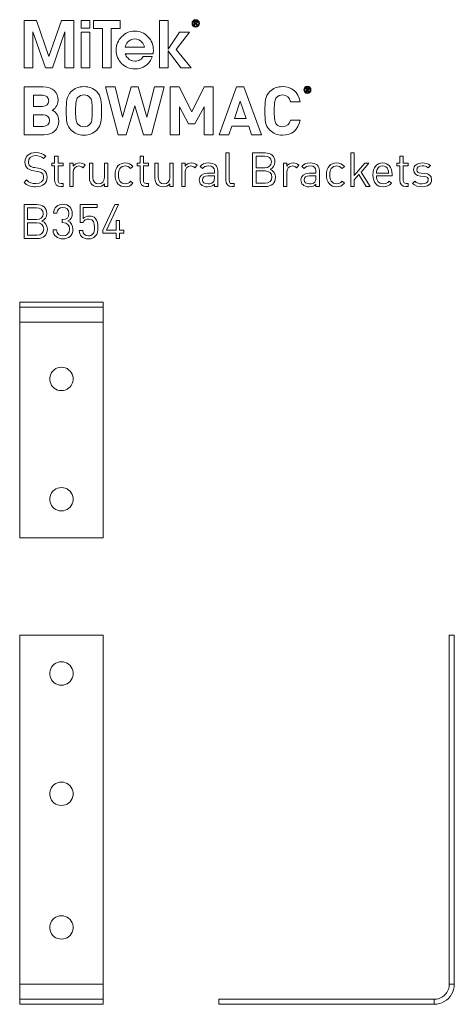
# Model space of a CAD drawing. Units: millimetres. Extents: x 19 to 735, y 201 to 822.
# Drawn here: x 19 to 279, y 232 to 822 of the extents above; entities that cross this region are included whole.
import ezdxf

# ---------------------------------------------------------------- set-up
doc = ezdxf.new("R2010")
doc.units = ezdxf.units.MM
doc.header["$MEASUREMENT"] = 0
doc.layers.add('Layer 1', color=7, linetype='Continuous')

# ---------------------------------------------------------------- blocks, each defined once
blk = doc.blocks.new('block 2')
at = {"layer": 'Layer 1', "color": 40, "lineweight": 13}
for points in [[(36.38, 799.74), (28.84, 821.29), (21.5, 821.29), (21.5, 792.89), (26.75, 792.89), (26.75, 814.35), (34.26, 792.89), (38.46, 792.89), (45.95, 814.42), (45.95, 792.89), (51.21, 792.89), (51.21, 821.29), (43.87, 821.29), (36.38, 799.74)], [(55.7, 816.6), (60.82, 816.6), (60.82, 821.29), (55.7, 821.29), (55.7, 816.6)], [(78.94, 821.29), (63.05, 821.29), (63.05, 816.41), (68.37, 816.41), (68.37, 792.89), (73.62, 792.89), (73.62, 816.41), (78.94, 816.41), (78.94, 821.29)], [(120.56, 814.16), (114.61, 814.16), (107.76, 804.01), (107.76, 804.01), (107.76, 821.29), (102.63, 821.29), (102.63, 792.89), (107.76, 792.89), (107.76, 802.99), (115.35, 792.89), (121.49, 792.89), (112.62, 803.88), (120.56, 814.16)], [(55.7, 792.89), (60.82, 792.89), (60.82, 814.16), (55.7, 814.16), (55.7, 792.89)]]:
    blk.add_lwpolyline(points, dxfattribs=at)
for points, knots in [([(124.26, 821.7), (123.06, 821.7), (122.05, 820.75), (122.05, 819.49), (122.05, 818.22), (123.06, 817.27), (124.26, 817.27), (125.47, 817.27), (126.48, 818.22), (126.48, 819.49), (126.48, 820.75), (125.47, 821.7), (124.26, 821.7)], [0, 0, 0, 0, 1, 1, 1, 2, 2, 2, 3, 3, 3, 4, 4, 4, 4]), ([(124.26, 817.59), (123.25, 817.59), (122.44, 818.41), (122.44, 819.49), (122.44, 820.56), (123.25, 821.38), (124.26, 821.38), (125.28, 821.38), (126.09, 820.56), (126.09, 819.49), (126.09, 818.41), (125.28, 817.59), (124.26, 817.59)], [0, 0, 0, 0, 1, 1, 1, 2, 2, 2, 3, 3, 3, 4, 4, 4, 4]), ([(124.62, 819.34), (125, 819.38), (125.3, 819.57), (125.3, 820.05), (125.3, 820.54), (125.01, 820.78), (124.4, 820.78), (124.4, 820.78), (123.42, 820.78), (123.42, 820.78), (123.42, 820.78), (123.42, 818.19), (123.42, 818.19), (123.42, 818.19), (123.81, 818.19), (123.81, 818.19), (123.81, 818.19), (123.81, 819.31), (123.81, 819.31), (123.81, 819.31), (124.24, 819.31), (124.24, 819.31), (124.24, 819.31), (124.94, 818.19), (124.94, 818.19), (124.94, 818.19), (125.36, 818.19), (125.36, 818.19), (125.36, 818.19), (124.62, 819.34), (124.62, 819.34)], [0, 0, 0, 0, 1, 1, 1, 2, 2, 2, 3, 3, 3, 4, 4, 4, 5, 5, 5, 6, 6, 6, 7, 7, 7, 8, 8, 8, 9, 9, 9, 10, 10, 10, 10]), ([(124.22, 819.63), (124.22, 819.63), (123.81, 819.63), (123.81, 819.63), (123.81, 819.63), (123.81, 820.46), (123.81, 820.46), (123.81, 820.46), (124.33, 820.46), (124.33, 820.46), (124.6, 820.46), (124.91, 820.42), (124.91, 820.07), (124.91, 819.65), (124.57, 819.63), (124.22, 819.63)], [0, 0, 0, 0, 1, 1, 1, 2, 2, 2, 3, 3, 3, 4, 4, 4, 5, 5, 5, 5]), ([(98.92, 803.51), (98.92, 806.65), (97.84, 809.32), (95.67, 811.53), (93.5, 813.74), (90.87, 814.85), (87.78, 814.85), (84.7, 814.85), (82.08, 813.74), (79.91, 811.53), (77.74, 809.32), (76.66, 806.65), (76.66, 803.51), (76.66, 800.37), (77.74, 797.7), (79.91, 795.5), (82.08, 793.3), (84.7, 792.21), (87.78, 792.21), (90.26, 792.21), (92.46, 792.88), (94.36, 794.23), (96.25, 795.57), (97.55, 797.38), (98.24, 799.65), (98.24, 799.65), (92.86, 799.65), (92.86, 799.65), (92.43, 798.81), (91.77, 798.15), (90.87, 797.65), (89.98, 797.15), (88.99, 796.9), (87.91, 796.9), (86.17, 796.9), (84.71, 797.53), (83.55, 798.79), (82.87, 799.53), (82.39, 800.36), (82.1, 801.28), (82.1, 801.28), (98.74, 801.28), (98.74, 801.28), (98.86, 802.01), (98.92, 802.76), (98.92, 803.51)], [0, 0, 0, 0, 1, 1, 1, 2, 2, 2, 3, 3, 3, 4, 4, 4, 5, 5, 5, 6, 6, 6, 7, 7, 7, 8, 8, 8, 9, 9, 9, 10, 10, 10, 11, 11, 11, 12, 12, 12, 13, 13, 13, 14, 14, 14, 15, 15, 15, 15]), ([(81.95, 805.34), (82.24, 806.44), (82.75, 807.41), (83.49, 808.25), (84.65, 809.52), (86.08, 810.16), (87.79, 810.16), (89.49, 810.16), (90.93, 809.52), (92.08, 808.25), (92.85, 807.42), (93.36, 806.45), (93.61, 805.34), (93.61, 805.34), (81.95, 805.34), (81.95, 805.34)], [0, 0, 0, 0, 1, 1, 1, 2, 2, 2, 3, 3, 3, 4, 4, 4, 5, 5, 5, 5])]:
    blk.add_open_spline(points, degree=3, knots=knots, dxfattribs=at)
blk = doc.blocks.new('block 3')
at = {"layer": 'Layer 1', "color": 40, "lineweight": 13}
for points in [[(97.7, 752.84), (93.01, 752.84), (87.75, 770.14), (82.53, 752.84), (77.88, 752.84), (70.21, 781.42), (76.03, 781.42), (80.45, 763.44), (85.7, 781.42), (89.84, 781.42), (95.09, 763.44), (99.51, 781.42), (105.33, 781.42), (97.7, 752.84)], [(134.81, 752.84), (129.23, 752.84), (129.23, 769.46), (123.77, 759.3), (120, 759.3), (114.5, 769.46), (114.5, 752.84), (108.92, 752.84), (108.92, 781.42), (114.42, 781.42), (121.88, 766.61), (129.31, 781.42), (134.81, 781.42), (134.81, 752.84)], [(163.56, 752.84), (157.7, 752.84), (156.02, 757.9), (145.9, 757.9), (144.18, 752.84), (138.32, 752.84), (148.75, 781.42), (153.13, 781.42), (163.56, 752.84)], [(147.43, 762.59), (154.45, 762.59), (150.96, 772.95), (147.43, 762.59)]]:
    blk.add_lwpolyline(points, dxfattribs=at)
for points, knots in [([(32.94, 781.42), (38.56, 781.42), (41.81, 778.25), (41.81, 773.39), (41.81, 770.22), (39.72, 768.21), (38.28, 767.49), (40.04, 766.69), (42.25, 764.88), (42.25, 761.07), (42.25, 755.73), (38.56, 752.84), (33.46, 752.84), (33.46, 752.84), (21.5, 752.84), (21.5, 752.84), (21.5, 752.84), (21.5, 781.42), (21.5, 781.42), (21.5, 781.42), (32.94, 781.42), (32.94, 781.42)], [0, 0, 0, 0, 1, 1, 1, 2, 2, 2, 3, 3, 3, 4, 4, 4, 5, 5, 5, 6, 6, 6, 7, 7, 7, 7]), ([(64.98, 778.65), (67.83, 775.84), (67.87, 772.59), (67.87, 767.13), (67.87, 761.67), (67.83, 758.42), (64.98, 755.61), (63.01, 753.69), (60.6, 752.6), (57.31, 752.6), (54.02, 752.6), (51.61, 753.69), (49.65, 755.61), (46.8, 758.46), (46.76, 761.67), (46.76, 767.13), (46.76, 772.59), (46.8, 775.8), (49.65, 778.65), (51.61, 780.58), (54.02, 781.66), (57.31, 781.66), (60.6, 781.66), (63.01, 780.58), (64.98, 778.65)], [0, 0, 0, 0, 1, 1, 1, 2, 2, 2, 3, 3, 3, 4, 4, 4, 5, 5, 5, 6, 6, 6, 7, 7, 7, 8, 8, 8, 8]), ([(186.73, 772.63), (186.73, 772.63), (181.07, 772.63), (181.07, 772.63), (180.51, 774.96), (179.03, 776.68), (176.26, 776.68), (174.73, 776.68), (173.49, 776.12), (172.69, 775.2), (171.64, 773.99), (171.28, 772.59), (171.28, 767.13), (171.28, 761.67), (171.64, 760.27), (172.69, 759.06), (173.49, 758.14), (174.73, 757.58), (176.26, 757.58), (179.03, 757.58), (180.51, 759.3), (181.07, 761.63), (181.07, 761.63), (186.73, 761.63), (186.73, 761.63), (185.73, 755.65), (181.6, 752.6), (176.26, 752.6), (172.97, 752.6), (170.56, 753.69), (168.59, 755.61), (165.74, 758.46), (165.7, 761.67), (165.7, 767.13), (165.7, 772.59), (165.74, 775.8), (168.59, 778.65), (170.56, 780.58), (172.97, 781.66), (176.26, 781.66), (181.6, 781.66), (185.73, 778.61), (186.73, 772.63)], [0, 0, 0, 0, 1, 1, 1, 2, 2, 2, 3, 3, 3, 4, 4, 4, 5, 5, 5, 6, 6, 6, 7, 7, 7, 8, 8, 8, 9, 9, 9, 10, 10, 10, 11, 11, 11, 12, 12, 12, 13, 13, 13, 14, 14, 14, 14]), ([(188.94, 779.73), (188.94, 780.96), (189.92, 781.96), (191.11, 781.96), (192.31, 781.96), (193.28, 780.96), (193.28, 779.73), (193.28, 778.49), (192.31, 777.49), (191.11, 777.49), (189.92, 777.49), (188.94, 778.49), (188.94, 779.73)], [0, 0, 0, 0, 1, 1, 1, 2, 2, 2, 3, 3, 3, 4, 4, 4, 4]), ([(192.77, 779.73), (192.77, 780.72), (192.05, 781.46), (191.11, 781.46), (190.18, 781.46), (189.46, 780.72), (189.46, 779.73), (189.46, 778.73), (190.18, 777.99), (191.11, 777.99), (192.05, 777.99), (192.77, 778.73), (192.77, 779.73)], [0, 0, 0, 0, 1, 1, 1, 2, 2, 2, 3, 3, 3, 4, 4, 4, 4]), ([(190.32, 780.92), (190.32, 780.92), (191.26, 780.92), (191.26, 780.92), (191.73, 780.92), (192.03, 780.57), (192.03, 780.17), (192.03, 779.84), (191.83, 779.63), (191.61, 779.54), (191.61, 779.54), (192.09, 778.54), (192.09, 778.54), (192.09, 778.54), (191.5, 778.54), (191.5, 778.54), (191.5, 778.54), (191.08, 779.46), (191.08, 779.46), (191.08, 779.46), (190.84, 779.46), (190.84, 779.46), (190.84, 779.46), (190.84, 778.54), (190.84, 778.54), (190.84, 778.54), (190.32, 778.54), (190.32, 778.54), (190.32, 778.54), (190.32, 780.92), (190.32, 780.92)], [0, 0, 0, 0, 1, 1, 1, 2, 2, 2, 3, 3, 3, 4, 4, 4, 5, 5, 5, 6, 6, 6, 7, 7, 7, 8, 8, 8, 9, 9, 9, 10, 10, 10, 10]), ([(191.2, 779.86), (191.39, 779.86), (191.52, 780), (191.52, 780.17), (191.52, 780.34), (191.39, 780.48), (191.2, 780.48), (191.2, 780.48), (190.84, 780.48), (190.84, 780.48), (190.84, 780.48), (190.84, 779.86), (190.84, 779.86), (190.84, 779.86), (191.2, 779.86), (191.2, 779.86)], [0, 0, 0, 0, 1, 1, 1, 2, 2, 2, 3, 3, 3, 4, 4, 4, 5, 5, 5, 5]), ([(27.08, 776.44), (27.08, 776.44), (27.08, 769.82), (27.08, 769.82), (27.08, 769.82), (32.58, 769.82), (32.58, 769.82), (34.94, 769.82), (36.23, 771.14), (36.23, 773.15), (36.23, 775.12), (34.94, 776.44), (32.58, 776.44), (32.58, 776.44), (27.08, 776.44), (27.08, 776.44)], [0, 0, 0, 0, 1, 1, 1, 2, 2, 2, 3, 3, 3, 4, 4, 4, 5, 5, 5, 5]), ([(53.74, 775.16), (52.66, 773.95), (52.34, 772.59), (52.34, 767.13), (52.34, 761.67), (52.66, 760.35), (53.74, 759.14), (54.54, 758.22), (55.79, 757.58), (57.31, 757.58), (58.84, 757.58), (60.08, 758.22), (60.88, 759.14), (61.97, 760.35), (62.29, 761.67), (62.29, 767.13), (62.29, 772.59), (61.97, 773.95), (60.88, 775.16), (60.08, 776.08), (58.84, 776.68), (57.31, 776.68), (55.79, 776.68), (54.54, 776.08), (53.74, 775.16)], [0, 0, 0, 0, 1, 1, 1, 2, 2, 2, 3, 3, 3, 4, 4, 4, 5, 5, 5, 6, 6, 6, 7, 7, 7, 8, 8, 8, 8]), ([(27.08, 764.84), (27.08, 764.84), (27.08, 757.82), (27.08, 757.82), (27.08, 757.82), (32.94, 757.82), (32.94, 757.82), (35.43, 757.82), (36.67, 759.35), (36.67, 761.35), (36.67, 763.32), (35.43, 764.84), (32.94, 764.84), (32.94, 764.84), (27.08, 764.84), (27.08, 764.84)], [0, 0, 0, 0, 1, 1, 1, 2, 2, 2, 3, 3, 3, 4, 4, 4, 5, 5, 5, 5])]:
    blk.add_open_spline(points, degree=3, knots=knots, dxfattribs=at)
blk = doc.blocks.new('block 4')
at = {"layer": 'Layer 1', "color": 40, "lineweight": 13}
blk.add_lwpolyline([(219.18, 728.55), (225.45, 735.78), (227.99, 735.78), (223.27, 730.47), (228.81, 721.87), (226.3, 721.87), (221.89, 729), (219.18, 725.89), (219.18, 721.87), (217.14, 721.87), (217.14, 742), (219.18, 742), (219.18, 728.55)], dxfattribs=at)
for points, knots in [([(34.45, 739.97), (34.45, 739.97), (33.06, 738.58), (33.06, 738.58), (31.85, 739.74), (30.46, 740.34), (28.37, 740.34), (25.66, 740.34), (24.1, 738.84), (24.1, 736.58), (24.1, 735.59), (24.38, 734.77), (25.01, 734.23), (25.63, 733.69), (26.59, 733.35), (27.63, 733.18), (27.63, 733.18), (29.98, 732.82), (29.98, 732.82), (31.85, 732.53), (32.72, 732.19), (33.63, 731.37), (34.7, 730.44), (35.32, 729.08), (35.32, 727.41), (35.32, 723.88), (32.58, 721.7), (28.37, 721.7), (25.37, 721.7), (23.36, 722.47), (21.5, 724.36), (21.5, 724.36), (22.94, 725.8), (22.94, 725.8), (24.61, 724.14), (26.16, 723.63), (28.43, 723.63), (31.39, 723.63), (33.2, 724.98), (33.2, 727.36), (33.2, 728.43), (32.89, 729.28), (32.21, 729.88), (31.59, 730.44), (31.03, 730.64), (29.59, 730.86), (29.59, 730.86), (27.24, 731.2), (27.24, 731.2), (25.66, 731.46), (24.47, 731.94), (23.56, 732.73), (22.55, 733.64), (22.01, 734.88), (22.01, 736.52), (22.01, 739.94), (24.47, 742.17), (28.45, 742.17), (31.03, 742.17), (32.72, 741.49), (34.45, 739.97)], [0, 0, 0, 0, 1, 1, 1, 2, 2, 2, 3, 3, 3, 4, 4, 4, 5, 5, 5, 6, 6, 6, 7, 7, 7, 8, 8, 8, 9, 9, 9, 10, 10, 10, 11, 11, 11, 12, 12, 12, 13, 13, 13, 14, 14, 14, 15, 15, 15, 16, 16, 16, 17, 17, 17, 18, 18, 18, 19, 19, 19, 20, 20, 20, 20]), ([(41.84, 735.78), (41.84, 735.78), (44.81, 735.78), (44.81, 735.78), (44.81, 735.78), (44.81, 734.23), (44.81, 734.23), (44.81, 734.23), (41.84, 734.23), (41.84, 734.23), (41.84, 734.23), (41.84, 725.66), (41.84, 725.66), (41.84, 724.36), (42.43, 723.63), (43.73, 723.63), (43.73, 723.63), (44.81, 723.63), (44.81, 723.63), (44.81, 723.63), (44.81, 721.87), (44.81, 721.87), (44.81, 721.87), (43.36, 721.87), (43.36, 721.87), (40.99, 721.87), (39.8, 723.54), (39.8, 725.61), (39.8, 725.61), (39.8, 734.23), (39.8, 734.23), (39.8, 734.23), (38.05, 734.23), (38.05, 734.23), (38.05, 734.23), (38.05, 735.78), (38.05, 735.78), (38.05, 735.78), (39.8, 735.78), (39.8, 735.78), (39.8, 735.78), (39.8, 740.05), (39.8, 740.05), (39.8, 740.05), (41.84, 740.05), (41.84, 740.05), (41.84, 740.05), (41.84, 735.78), (41.84, 735.78)], [0, 0, 0, 0, 1, 1, 1, 2, 2, 2, 3, 3, 3, 4, 4, 4, 5, 5, 5, 6, 6, 6, 7, 7, 7, 8, 8, 8, 9, 9, 9, 10, 10, 10, 11, 11, 11, 12, 12, 12, 13, 13, 13, 14, 14, 14, 15, 15, 15, 16, 16, 16, 16]), ([(92.95, 735.78), (92.95, 735.78), (95.92, 735.78), (95.92, 735.78), (95.92, 735.78), (95.92, 734.23), (95.92, 734.23), (95.92, 734.23), (92.95, 734.23), (92.95, 734.23), (92.95, 734.23), (92.95, 725.66), (92.95, 725.66), (92.95, 724.36), (93.55, 723.63), (94.85, 723.63), (94.85, 723.63), (95.92, 723.63), (95.92, 723.63), (95.92, 723.63), (95.92, 721.87), (95.92, 721.87), (95.92, 721.87), (94.48, 721.87), (94.48, 721.87), (92.11, 721.87), (90.92, 723.54), (90.92, 725.61), (90.92, 725.61), (90.92, 734.23), (90.92, 734.23), (90.92, 734.23), (89.16, 734.23), (89.16, 734.23), (89.16, 734.23), (89.16, 735.78), (89.16, 735.78), (89.16, 735.78), (90.92, 735.78), (90.92, 735.78), (90.92, 735.78), (90.92, 740.05), (90.92, 740.05), (90.92, 740.05), (92.95, 740.05), (92.95, 740.05), (92.95, 740.05), (92.95, 735.78), (92.95, 735.78)], [0, 0, 0, 0, 1, 1, 1, 2, 2, 2, 3, 3, 3, 4, 4, 4, 5, 5, 5, 6, 6, 6, 7, 7, 7, 8, 8, 8, 9, 9, 9, 10, 10, 10, 11, 11, 11, 12, 12, 12, 13, 13, 13, 14, 14, 14, 15, 15, 15, 16, 16, 16, 16]), ([(144.38, 725.66), (144.38, 724.3), (144.83, 723.63), (146.25, 723.63), (146.25, 723.63), (147.35, 723.63), (147.35, 723.63), (147.35, 723.63), (147.35, 721.87), (147.35, 721.87), (147.35, 721.87), (145.88, 721.87), (145.88, 721.87), (143.45, 721.87), (142.35, 723.46), (142.35, 725.58), (142.35, 725.58), (142.35, 742), (142.35, 742), (142.35, 742), (144.38, 742), (144.38, 742), (144.38, 742), (144.38, 725.66), (144.38, 725.66)], [0, 0, 0, 0, 1, 1, 1, 2, 2, 2, 3, 3, 3, 4, 4, 4, 5, 5, 5, 6, 6, 6, 7, 7, 7, 8, 8, 8, 8]), ([(165.79, 742), (169.3, 742), (171.73, 740), (171.73, 736.63), (171.73, 734.51), (170.46, 732.84), (168.76, 732.22), (170.68, 731.52), (172.04, 729.85), (172.04, 727.44), (172.04, 723.8), (169.61, 721.87), (166.05, 721.87), (166.05, 721.87), (158.21, 721.87), (158.21, 721.87), (158.21, 721.87), (158.21, 742), (158.21, 742), (158.21, 742), (165.79, 742), (165.79, 742)], [0, 0, 0, 0, 1, 1, 1, 2, 2, 2, 3, 3, 3, 4, 4, 4, 5, 5, 5, 6, 6, 6, 7, 7, 7, 7]), ([(160.36, 740.08), (160.36, 740.08), (160.36, 733.1), (160.36, 733.1), (160.36, 733.1), (165.62, 733.1), (165.62, 733.1), (167.86, 733.1), (169.58, 734.2), (169.58, 736.61), (169.58, 739.01), (167.86, 740.08), (165.62, 740.08), (165.62, 740.08), (160.36, 740.08), (160.36, 740.08)], [0, 0, 0, 0, 1, 1, 1, 2, 2, 2, 3, 3, 3, 4, 4, 4, 5, 5, 5, 5]), ([(248.54, 735.78), (248.54, 735.78), (251.51, 735.78), (251.51, 735.78), (251.51, 735.78), (251.51, 734.23), (251.51, 734.23), (251.51, 734.23), (248.54, 734.23), (248.54, 734.23), (248.54, 734.23), (248.54, 725.66), (248.54, 725.66), (248.54, 724.36), (249.13, 723.63), (250.43, 723.63), (250.43, 723.63), (251.51, 723.63), (251.51, 723.63), (251.51, 723.63), (251.51, 721.87), (251.51, 721.87), (251.51, 721.87), (250.07, 721.87), (250.07, 721.87), (247.69, 721.87), (246.5, 723.54), (246.5, 725.61), (246.5, 725.61), (246.5, 734.23), (246.5, 734.23), (246.5, 734.23), (244.75, 734.23), (244.75, 734.23), (244.75, 734.23), (244.75, 735.78), (244.75, 735.78), (244.75, 735.78), (246.5, 735.78), (246.5, 735.78), (246.5, 735.78), (246.5, 740.05), (246.5, 740.05), (246.5, 740.05), (248.54, 740.05), (248.54, 740.05), (248.54, 740.05), (248.54, 735.78), (248.54, 735.78)], [0, 0, 0, 0, 1, 1, 1, 2, 2, 2, 3, 3, 3, 4, 4, 4, 5, 5, 5, 6, 6, 6, 7, 7, 7, 8, 8, 8, 9, 9, 9, 10, 10, 10, 11, 11, 11, 12, 12, 12, 13, 13, 13, 14, 14, 14, 15, 15, 15, 16, 16, 16, 16]), ([(58.13, 734.65), (58.13, 734.65), (56.63, 733.13), (56.63, 733.13), (55.86, 733.89), (55.3, 734.14), (54.22, 734.14), (52.19, 734.14), (50.89, 732.53), (50.89, 730.41), (50.89, 730.41), (50.89, 721.87), (50.89, 721.87), (50.89, 721.87), (48.85, 721.87), (48.85, 721.87), (48.85, 721.87), (48.85, 735.78), (48.85, 735.78), (48.85, 735.78), (50.89, 735.78), (50.89, 735.78), (50.89, 735.78), (50.89, 734.09), (50.89, 734.09), (51.65, 735.25), (53.18, 735.95), (54.79, 735.95), (56.12, 735.95), (57.14, 735.64), (58.13, 734.65)], [0, 0, 0, 0, 1, 1, 1, 2, 2, 2, 3, 3, 3, 4, 4, 4, 5, 5, 5, 6, 6, 6, 7, 7, 7, 8, 8, 8, 9, 9, 9, 10, 10, 10, 10]), ([(71.59, 721.87), (71.59, 721.87), (69.58, 721.87), (69.58, 721.87), (69.58, 721.87), (69.58, 723.43), (69.58, 723.43), (68.59, 722.3), (67.21, 721.7), (65.65, 721.7), (64.16, 721.7), (62.91, 722.16), (62.06, 723), (61.07, 723.97), (60.62, 725.29), (60.62, 726.91), (60.62, 726.91), (60.62, 735.78), (60.62, 735.78), (60.62, 735.78), (62.66, 735.78), (62.66, 735.78), (62.66, 735.78), (62.66, 727.22), (62.66, 727.22), (62.66, 724.76), (63.99, 723.51), (66.08, 723.51), (68.17, 723.51), (69.56, 724.79), (69.56, 727.22), (69.56, 727.22), (69.56, 735.78), (69.56, 735.78), (69.56, 735.78), (71.59, 735.78), (71.59, 735.78), (71.59, 735.78), (71.59, 721.87), (71.59, 721.87)], [0, 0, 0, 0, 1, 1, 1, 2, 2, 2, 3, 3, 3, 4, 4, 4, 5, 5, 5, 6, 6, 6, 7, 7, 7, 8, 8, 8, 9, 9, 9, 10, 10, 10, 11, 11, 11, 12, 12, 12, 13, 13, 13, 13]), ([(86.7, 733.89), (86.7, 733.89), (85.31, 732.59), (85.31, 732.59), (84.27, 733.75), (83.45, 734.14), (82.12, 734.14), (80.76, 734.14), (79.63, 733.61), (78.89, 732.56), (78.24, 731.66), (77.99, 730.58), (77.99, 728.83), (77.99, 727.08), (78.24, 726), (78.89, 725.1), (79.63, 724.05), (80.76, 723.51), (82.12, 723.51), (83.45, 723.51), (84.27, 723.94), (85.31, 725.1), (85.31, 725.1), (86.7, 723.77), (86.7, 723.77), (85.26, 722.21), (84.04, 721.7), (82.12, 721.7), (78.61, 721.7), (75.95, 724.08), (75.95, 728.83), (75.95, 733.58), (78.61, 735.95), (82.12, 735.95), (84.04, 735.95), (85.26, 735.44), (86.7, 733.89)], [0, 0, 0, 0, 1, 1, 1, 2, 2, 2, 3, 3, 3, 4, 4, 4, 5, 5, 5, 6, 6, 6, 7, 7, 7, 8, 8, 8, 9, 9, 9, 10, 10, 10, 11, 11, 11, 12, 12, 12, 12]), ([(110.8, 721.87), (110.8, 721.87), (108.79, 721.87), (108.79, 721.87), (108.79, 721.87), (108.79, 723.43), (108.79, 723.43), (107.8, 722.3), (106.42, 721.7), (104.86, 721.7), (103.36, 721.7), (102.12, 722.16), (101.27, 723), (100.28, 723.97), (99.83, 725.29), (99.83, 726.91), (99.83, 726.91), (99.83, 735.78), (99.83, 735.78), (99.83, 735.78), (101.86, 735.78), (101.86, 735.78), (101.86, 735.78), (101.86, 727.22), (101.86, 727.22), (101.86, 724.76), (103.19, 723.51), (105.28, 723.51), (107.38, 723.51), (108.76, 724.79), (108.76, 727.22), (108.76, 727.22), (108.76, 735.78), (108.76, 735.78), (108.76, 735.78), (110.8, 735.78), (110.8, 735.78), (110.8, 735.78), (110.8, 721.87), (110.8, 721.87)], [0, 0, 0, 0, 1, 1, 1, 2, 2, 2, 3, 3, 3, 4, 4, 4, 5, 5, 5, 6, 6, 6, 7, 7, 7, 8, 8, 8, 9, 9, 9, 10, 10, 10, 11, 11, 11, 12, 12, 12, 13, 13, 13, 13]), ([(125.17, 734.65), (125.17, 734.65), (123.67, 733.13), (123.67, 733.13), (122.91, 733.89), (122.34, 734.14), (121.27, 734.14), (119.23, 734.14), (117.93, 732.53), (117.93, 730.41), (117.93, 730.41), (117.93, 721.87), (117.93, 721.87), (117.93, 721.87), (115.89, 721.87), (115.89, 721.87), (115.89, 721.87), (115.89, 735.78), (115.89, 735.78), (115.89, 735.78), (117.93, 735.78), (117.93, 735.78), (117.93, 735.78), (117.93, 734.09), (117.93, 734.09), (118.69, 735.25), (120.22, 735.95), (121.83, 735.95), (123.16, 735.95), (124.18, 735.64), (125.17, 734.65)], [0, 0, 0, 0, 1, 1, 1, 2, 2, 2, 3, 3, 3, 4, 4, 4, 5, 5, 5, 6, 6, 6, 7, 7, 7, 8, 8, 8, 9, 9, 9, 10, 10, 10, 10]), ([(137.44, 731.32), (137.44, 731.32), (137.44, 721.87), (137.44, 721.87), (137.44, 721.87), (135.41, 721.87), (135.41, 721.87), (135.41, 721.87), (135.41, 723.2), (135.41, 723.2), (134.31, 722.1), (133.26, 721.7), (131.39, 721.7), (129.47, 721.7), (128.43, 722.04), (127.47, 722.98), (126.76, 723.66), (126.42, 724.7), (126.42, 725.8), (126.42, 728.26), (128.14, 729.82), (131.25, 729.82), (131.25, 729.82), (135.41, 729.82), (135.41, 729.82), (135.41, 729.82), (135.41, 731.15), (135.41, 731.15), (135.41, 733.15), (134.42, 734.2), (131.85, 734.2), (130.09, 734.2), (129.19, 733.75), (128.34, 732.59), (128.34, 732.59), (126.96, 733.86), (126.96, 733.86), (128.17, 735.47), (129.59, 735.95), (131.88, 735.95), (135.64, 735.95), (137.44, 734.31), (137.44, 731.32)], [0, 0, 0, 0, 1, 1, 1, 2, 2, 2, 3, 3, 3, 4, 4, 4, 5, 5, 5, 6, 6, 6, 7, 7, 7, 8, 8, 8, 9, 9, 9, 10, 10, 10, 11, 11, 11, 12, 12, 12, 13, 13, 13, 14, 14, 14, 14]), ([(160.36, 731.18), (160.36, 731.18), (160.36, 723.8), (160.36, 723.8), (160.36, 723.8), (165.85, 723.8), (165.85, 723.8), (168.34, 723.8), (169.89, 725.24), (169.89, 727.5), (169.89, 729.76), (168.34, 731.18), (165.85, 731.18), (165.85, 731.18), (160.36, 731.18), (160.36, 731.18)], [0, 0, 0, 0, 1, 1, 1, 2, 2, 2, 3, 3, 3, 4, 4, 4, 5, 5, 5, 5]), ([(186.02, 734.65), (186.02, 734.65), (184.52, 733.13), (184.52, 733.13), (183.75, 733.89), (183.19, 734.14), (182.12, 734.14), (180.08, 734.14), (178.78, 732.53), (178.78, 730.41), (178.78, 730.41), (178.78, 721.87), (178.78, 721.87), (178.78, 721.87), (176.74, 721.87), (176.74, 721.87), (176.74, 721.87), (176.74, 735.78), (176.74, 735.78), (176.74, 735.78), (178.78, 735.78), (178.78, 735.78), (178.78, 735.78), (178.78, 734.09), (178.78, 734.09), (179.54, 735.25), (181.07, 735.95), (182.68, 735.95), (184.01, 735.95), (185.03, 735.64), (186.02, 734.65)], [0, 0, 0, 0, 1, 1, 1, 2, 2, 2, 3, 3, 3, 4, 4, 4, 5, 5, 5, 6, 6, 6, 7, 7, 7, 8, 8, 8, 9, 9, 9, 10, 10, 10, 10]), ([(198.29, 731.32), (198.29, 731.32), (198.29, 721.87), (198.29, 721.87), (198.29, 721.87), (196.26, 721.87), (196.26, 721.87), (196.26, 721.87), (196.26, 723.2), (196.26, 723.2), (195.16, 722.1), (194.11, 721.7), (192.24, 721.7), (190.32, 721.7), (189.28, 722.04), (188.32, 722.98), (187.61, 723.66), (187.27, 724.7), (187.27, 725.8), (187.27, 728.26), (188.99, 729.82), (192.1, 729.82), (192.1, 729.82), (196.26, 729.82), (196.26, 729.82), (196.26, 729.82), (196.26, 731.15), (196.26, 731.15), (196.26, 733.15), (195.27, 734.2), (192.7, 734.2), (190.94, 734.2), (190.04, 733.75), (189.19, 732.59), (189.19, 732.59), (187.81, 733.86), (187.81, 733.86), (189.02, 735.47), (190.44, 735.95), (192.73, 735.95), (196.49, 735.95), (198.29, 734.31), (198.29, 731.32)], [0, 0, 0, 0, 1, 1, 1, 2, 2, 2, 3, 3, 3, 4, 4, 4, 5, 5, 5, 6, 6, 6, 7, 7, 7, 8, 8, 8, 9, 9, 9, 10, 10, 10, 11, 11, 11, 12, 12, 12, 13, 13, 13, 14, 14, 14, 14]), ([(213.26, 733.89), (213.26, 733.89), (211.87, 732.59), (211.87, 732.59), (210.83, 733.75), (210.01, 734.14), (208.68, 734.14), (207.32, 734.14), (206.19, 733.61), (205.45, 732.56), (204.81, 731.66), (204.55, 730.58), (204.55, 728.83), (204.55, 727.08), (204.81, 726), (205.45, 725.1), (206.19, 724.05), (207.32, 723.51), (208.68, 723.51), (210.01, 723.51), (210.83, 723.94), (211.87, 725.1), (211.87, 725.1), (213.26, 723.77), (213.26, 723.77), (211.82, 722.21), (210.6, 721.7), (208.68, 721.7), (205.17, 721.7), (202.51, 724.08), (202.51, 728.83), (202.51, 733.58), (205.17, 735.95), (208.68, 735.95), (210.6, 735.95), (211.82, 735.44), (213.26, 733.89)], [0, 0, 0, 0, 1, 1, 1, 2, 2, 2, 3, 3, 3, 4, 4, 4, 5, 5, 5, 6, 6, 6, 7, 7, 7, 8, 8, 8, 9, 9, 9, 10, 10, 10, 11, 11, 11, 12, 12, 12, 12]), ([(241.83, 729.2), (241.83, 729.2), (241.83, 728.29), (241.83, 728.29), (241.83, 728.29), (232.44, 728.29), (232.44, 728.29), (232.44, 725.24), (233.86, 723.49), (236.54, 723.49), (238.15, 723.49), (239.09, 723.97), (240.19, 725.07), (240.19, 725.07), (241.58, 723.85), (241.58, 723.85), (240.16, 722.44), (238.83, 721.7), (236.49, 721.7), (232.78, 721.7), (230.41, 723.91), (230.41, 728.83), (230.41, 733.35), (232.58, 735.95), (236.12, 735.95), (239.74, 735.95), (241.83, 733.38), (241.83, 729.2)], [0, 0, 0, 0, 1, 1, 1, 2, 2, 2, 3, 3, 3, 4, 4, 4, 5, 5, 5, 6, 6, 6, 7, 7, 7, 8, 8, 8, 9, 9, 9, 9]), ([(232.87, 732.14), (232.53, 731.4), (232.5, 730.95), (232.44, 729.82), (232.44, 729.82), (239.82, 729.82), (239.82, 729.82), (239.74, 730.95), (239.71, 731.4), (239.37, 732.14), (238.78, 733.41), (237.62, 734.23), (236.12, 734.23), (234.62, 734.23), (233.46, 733.41), (232.87, 732.14)], [0, 0, 0, 0, 1, 1, 1, 2, 2, 2, 3, 3, 3, 4, 4, 4, 5, 5, 5, 5]), ([(264.86, 734.45), (264.86, 734.45), (263.53, 733.13), (263.53, 733.13), (262.54, 733.89), (261.27, 734.23), (259.82, 734.23), (257.79, 734.23), (256.71, 733.38), (256.71, 731.94), (256.71, 730.7), (257.48, 730.07), (259.2, 729.9), (259.2, 729.9), (261.38, 729.71), (261.38, 729.71), (263.81, 729.48), (265.48, 728.58), (265.48, 725.95), (265.48, 723.26), (263.22, 721.7), (259.82, 721.7), (257.45, 721.7), (255.61, 722.24), (254.11, 723.71), (254.11, 723.71), (255.47, 725.07), (255.47, 725.07), (256.54, 723.94), (258.07, 723.46), (259.8, 723.46), (262.11, 723.46), (263.5, 724.28), (263.5, 725.92), (263.5, 727.16), (262.82, 727.81), (261.18, 727.95), (261.18, 727.95), (258.89, 728.15), (258.89, 728.15), (256.18, 728.38), (254.73, 729.57), (254.73, 731.88), (254.73, 734.43), (256.85, 735.95), (259.85, 735.95), (261.86, 735.95), (263.58, 735.47), (264.86, 734.45)], [0, 0, 0, 0, 1, 1, 1, 2, 2, 2, 3, 3, 3, 4, 4, 4, 5, 5, 5, 6, 6, 6, 7, 7, 7, 8, 8, 8, 9, 9, 9, 10, 10, 10, 11, 11, 11, 12, 12, 12, 13, 13, 13, 14, 14, 14, 15, 15, 15, 16, 16, 16, 16]), ([(131.54, 728.29), (129.44, 728.29), (128.4, 727.47), (128.4, 725.83), (128.4, 724.22), (129.39, 723.46), (131.62, 723.46), (132.78, 723.46), (133.8, 723.57), (134.7, 724.39), (135.18, 724.84), (135.41, 725.63), (135.41, 726.79), (135.41, 726.79), (135.41, 728.29), (135.41, 728.29), (135.41, 728.29), (131.54, 728.29), (131.54, 728.29)], [0, 0, 0, 0, 1, 1, 1, 2, 2, 2, 3, 3, 3, 4, 4, 4, 5, 5, 5, 6, 6, 6, 6]), ([(192.39, 728.29), (190.29, 728.29), (189.25, 727.47), (189.25, 725.83), (189.25, 724.22), (190.24, 723.46), (192.47, 723.46), (193.63, 723.46), (194.65, 723.57), (195.55, 724.39), (196.03, 724.84), (196.26, 725.63), (196.26, 726.79), (196.26, 726.79), (196.26, 728.29), (196.26, 728.29), (196.26, 728.29), (192.39, 728.29), (192.39, 728.29)], [0, 0, 0, 0, 1, 1, 1, 2, 2, 2, 3, 3, 3, 4, 4, 4, 5, 5, 5, 6, 6, 6, 6])]:
    blk.add_open_spline(points, degree=3, knots=knots, dxfattribs=at)
blk = doc.blocks.new('block 5')
at = {"layer": 'Layer 1', "color": 40, "lineweight": 13}
blk.add_lwpolyline([(76.7, 693.94), (68.58, 693.94), (68.58, 695.8), (75.92, 711.06), (78.12, 711.06), (70.78, 695.8), (76.7, 695.8), (76.7, 701.57), (78.72, 701.57), (78.72, 695.8), (81.21, 695.8), (81.21, 693.94), (78.72, 693.94), (78.72, 690.71), (76.7, 690.71), (76.7, 693.94)], dxfattribs=at)
for points, knots in [([(29.12, 711.06), (32.66, 711.06), (35.12, 709.03), (35.12, 705.63), (35.12, 703.49), (33.83, 701.8), (32.12, 701.17), (34.06, 700.46), (35.43, 698.77), (35.43, 696.34), (35.43, 692.66), (32.98, 690.71), (29.38, 690.71), (29.38, 690.71), (21.46, 690.71), (21.46, 690.71), (21.46, 690.71), (21.46, 711.06), (21.46, 711.06), (21.46, 711.06), (29.12, 711.06), (29.12, 711.06)], [0, 0, 0, 0, 1, 1, 1, 2, 2, 2, 3, 3, 3, 4, 4, 4, 5, 5, 5, 6, 6, 6, 7, 7, 7, 7]), ([(23.63, 709.11), (23.63, 709.11), (23.63, 702.06), (23.63, 702.06), (23.63, 702.06), (28.95, 702.06), (28.95, 702.06), (31.2, 702.06), (32.95, 703.17), (32.95, 705.6), (32.95, 708.03), (31.2, 709.11), (28.95, 709.11), (28.95, 709.11), (23.63, 709.11), (23.63, 709.11)], [0, 0, 0, 0, 1, 1, 1, 2, 2, 2, 3, 3, 3, 4, 4, 4, 5, 5, 5, 5]), ([(38.81, 695.91), (38.81, 695.91), (40.86, 695.91), (40.86, 695.91), (41.03, 693.37), (42.83, 692.37), (44.78, 692.37), (46.98, 692.37), (48.69, 693.83), (48.69, 696.31), (48.69, 698.77), (47.46, 700.23), (44.69, 700.23), (44.69, 700.23), (44.26, 700.23), (44.26, 700.23), (44.26, 700.23), (44.26, 702.03), (44.26, 702.03), (44.26, 702.03), (44.69, 702.03), (44.69, 702.03), (47.18, 702.03), (48.32, 703.4), (48.32, 705.69), (48.32, 708.11), (46.75, 709.4), (44.78, 709.4), (42.63, 709.4), (41.32, 708.09), (41.12, 706), (41.12, 706), (39.06, 706), (39.06, 706), (39.29, 709.29), (41.69, 711.23), (44.78, 711.23), (48.09, 711.23), (50.38, 709.03), (50.38, 705.71), (50.38, 703.57), (49.46, 702.06), (47.63, 701.23), (49.69, 700.46), (50.75, 698.83), (50.75, 696.29), (50.75, 692.54), (48.09, 690.54), (44.78, 690.54), (41.58, 690.54), (38.98, 692.23), (38.81, 695.91)], [0, 0, 0, 0, 1, 1, 1, 2, 2, 2, 3, 3, 3, 4, 4, 4, 5, 5, 5, 6, 6, 6, 7, 7, 7, 8, 8, 8, 9, 9, 9, 10, 10, 10, 11, 11, 11, 12, 12, 12, 13, 13, 13, 14, 14, 14, 15, 15, 15, 16, 16, 16, 17, 17, 17, 17]), ([(55.95, 692), (55.06, 692.91), (54.64, 694.08), (54.52, 695.54), (54.52, 695.54), (56.58, 695.54), (56.58, 695.54), (56.84, 693.51), (57.89, 692.37), (60.04, 692.37), (61.04, 692.37), (61.95, 692.71), (62.55, 693.31), (63.61, 694.37), (63.67, 696), (63.67, 697.46), (63.67, 699.94), (63.18, 702.37), (60.24, 702.37), (58.46, 702.37), (57.26, 701.57), (56.86, 700.37), (56.86, 700.37), (55.01, 700.37), (55.01, 700.37), (55.01, 700.37), (55.01, 711.06), (55.01, 711.06), (55.01, 711.06), (65.29, 711.06), (65.29, 711.06), (65.29, 711.06), (65.29, 709.23), (65.29, 709.23), (65.29, 709.23), (56.86, 709.23), (56.86, 709.23), (56.86, 709.23), (56.86, 702.77), (56.86, 702.77), (57.67, 703.66), (58.92, 704.17), (60.52, 704.17), (62.04, 704.17), (63.24, 703.69), (64.04, 702.89), (65.52, 701.4), (65.72, 699.37), (65.72, 697.46), (65.72, 695.43), (65.55, 693.51), (64.09, 692.06), (63.15, 691.11), (61.84, 690.54), (60.04, 690.54), (58.27, 690.54), (56.84, 691.11), (55.95, 692)], [0, 0, 0, 0, 1, 1, 1, 2, 2, 2, 3, 3, 3, 4, 4, 4, 5, 5, 5, 6, 6, 6, 7, 7, 7, 8, 8, 8, 9, 9, 9, 10, 10, 10, 11, 11, 11, 12, 12, 12, 13, 13, 13, 14, 14, 14, 15, 15, 15, 16, 16, 16, 17, 17, 17, 18, 18, 18, 19, 19, 19, 19]), ([(23.63, 700.11), (23.63, 700.11), (23.63, 692.66), (23.63, 692.66), (23.63, 692.66), (29.18, 692.66), (29.18, 692.66), (31.69, 692.66), (33.26, 694.11), (33.26, 696.4), (33.26, 698.69), (31.69, 700.11), (29.18, 700.11), (29.18, 700.11), (23.63, 700.11), (23.63, 700.11)], [0, 0, 0, 0, 1, 1, 1, 2, 2, 2, 3, 3, 3, 4, 4, 4, 5, 5, 5, 5])]:
    blk.add_open_spline(points, degree=3, knots=knots, dxfattribs=at)
blk = doc.blocks.new('block 6')
at = {"layer": 'Layer 1', "color": 40, "lineweight": 13}
for points in [[(18.85, 453.41), (18.85, 244.41)], [(68.85, 453.41), (18.85, 453.41)], [(68.85, 244.41), (68.85, 453.41)], [(43.85, 423.41), (45.01, 423.51), (46.13, 423.79), (47.19, 424.26), (48.15, 424.89), (49, 425.67), (49.71, 426.59), (50.27, 427.6), (50.64, 428.7), (50.83, 429.84), (50.83, 430.99), (50.64, 432.13), (50.27, 433.23), (49.71, 434.24), (49, 435.15), (48.15, 435.94), (47.19, 436.57), (46.13, 437.03), (45.01, 437.32), (43.85, 437.41), (42.7, 437.32), (41.58, 437.03), (40.52, 436.57), (39.56, 435.94), (38.7, 435.15), (37.99, 434.24), (37.44, 433.23), (37.07, 432.13), (36.88, 430.99), (36.88, 429.84), (37.07, 428.7), (37.44, 427.6), (37.99, 426.59), (38.7, 425.67), (39.56, 424.89), (40.52, 424.26), (41.58, 423.79), (42.7, 423.51), (43.85, 423.41)], [(43.85, 351.41), (45.01, 351.51), (46.13, 351.79), (47.19, 352.26), (48.15, 352.89), (49, 353.67), (49.71, 354.59), (50.27, 355.6), (50.64, 356.7), (50.83, 357.84), (50.83, 358.99), (50.64, 360.13), (50.27, 361.23), (49.71, 362.24), (49, 363.16), (48.15, 363.94), (47.19, 364.57), (46.13, 365.03), (45.01, 365.32), (43.85, 365.41), (42.7, 365.32), (41.58, 365.03), (40.52, 364.57), (39.56, 363.94), (38.7, 363.16), (37.99, 362.24), (37.44, 361.23), (37.07, 360.13), (36.88, 358.99), (36.88, 357.84), (37.07, 356.7), (37.44, 355.6), (37.99, 354.59), (38.7, 353.67), (39.56, 352.89), (40.52, 352.26), (41.58, 351.79), (42.7, 351.51), (43.85, 351.41)], [(43.85, 271.41), (45.01, 271.51), (46.13, 271.79), (47.19, 272.26), (48.15, 272.89), (49, 273.67), (49.71, 274.59), (50.27, 275.6), (50.64, 276.7), (50.83, 277.84), (50.83, 278.99), (50.64, 280.13), (50.27, 281.23), (49.71, 282.24), (49, 283.15), (48.15, 283.94), (47.19, 284.57), (46.13, 285.03), (45.01, 285.32), (43.85, 285.41), (42.7, 285.32), (41.58, 285.03), (40.52, 284.57), (39.56, 283.94), (38.7, 283.15), (37.99, 282.24), (37.44, 281.23), (37.07, 280.13), (36.88, 278.99), (36.88, 277.84), (37.07, 276.7), (37.44, 275.6), (37.99, 274.59), (38.7, 273.67), (39.56, 272.89), (40.52, 272.26), (41.58, 271.79), (42.7, 271.51), (43.85, 271.41)], [(18.85, 235.41), (18.85, 235.5), (18.85, 235.78), (18.85, 236.22), (18.85, 236.84), (18.85, 237.61), (18.85, 238.52), (18.85, 239.54), (18.85, 240.67), (18.85, 241.88), (18.85, 243.13), (18.85, 244.41)], [(68.85, 244.41), (18.85, 244.41)], [(68.85, 244.41), (68.85, 243.13), (68.85, 241.88), (68.85, 240.67), (68.85, 239.54), (68.85, 238.52), (68.85, 237.61), (68.85, 236.84), (68.85, 236.22), (68.85, 235.78), (68.85, 235.5), (68.85, 235.41)], [(18.85, 235.41), (68.85, 235.41)], [(18.85, 232.41), (18.85, 235.41)], [(18.85, 232.41), (68.85, 232.41)], [(68.85, 232.41), (68.85, 235.41)]]:
    blk.add_lwpolyline(points, dxfattribs=at)
blk = doc.blocks.new('block 7')
at = {"layer": 'Layer 1', "color": 40, "lineweight": 13}
for points in [[(68.85, 652.69), (18.85, 652.69)], [(18.85, 652.69), (18.85, 649.69)], [(18.85, 640.69), (18.85, 641.97), (18.85, 643.23), (18.85, 644.43), (18.85, 645.56), (18.85, 646.59), (18.85, 647.5), (18.85, 648.26), (18.85, 648.88), (18.85, 649.33), (18.85, 649.6), (18.85, 649.69)], [(68.85, 649.69), (18.85, 649.69)], [(68.85, 652.69), (68.85, 649.69)], [(68.85, 649.69), (68.85, 649.6), (68.85, 649.33), (68.85, 648.88), (68.85, 648.26), (68.85, 647.5), (68.85, 646.59), (68.85, 645.56), (68.85, 644.43), (68.85, 643.23), (68.85, 641.97), (68.85, 640.69)], [(18.85, 640.69), (18.85, 511.69)], [(68.85, 640.69), (18.85, 640.69)], [(68.85, 511.69), (68.85, 640.69)], [(43.85, 599.69), (45.01, 599.79), (46.13, 600.07), (47.19, 600.53), (48.15, 601.17), (49, 601.95), (49.71, 602.86), (50.27, 603.88), (50.64, 604.97), (50.83, 606.11), (50.83, 607.27), (50.64, 608.41), (50.27, 609.5), (49.71, 610.52), (49, 611.43), (48.15, 612.21), (47.19, 612.85), (46.13, 613.31), (45.01, 613.59), (43.85, 613.69), (42.7, 613.59), (41.58, 613.31), (40.52, 612.85), (39.56, 612.21), (38.7, 611.43), (37.99, 610.52), (37.44, 609.5), (37.07, 608.41), (36.88, 607.27), (36.88, 606.11), (37.07, 604.97), (37.44, 603.88), (37.99, 602.86), (38.7, 601.95), (39.56, 601.17), (40.52, 600.53), (41.58, 600.07), (42.7, 599.79), (43.85, 599.69)], [(43.85, 541.69), (42.7, 541.59), (41.58, 541.31), (40.52, 540.85), (39.56, 540.21), (38.7, 539.43), (37.99, 538.52), (37.44, 537.5), (37.07, 536.41), (36.88, 535.27), (36.88, 534.11), (37.07, 532.97), (37.44, 531.88), (37.99, 530.86), (38.7, 529.95), (39.56, 529.17), (40.52, 528.53), (41.58, 528.07), (42.7, 527.79), (43.85, 527.69), (45.01, 527.79), (46.13, 528.07), (47.19, 528.53), (48.15, 529.17), (49, 529.95), (49.71, 530.86), (50.27, 531.88), (50.64, 532.97), (50.83, 534.11), (50.83, 535.27), (50.64, 536.41), (50.27, 537.5), (49.71, 538.52), (49, 539.43), (48.15, 540.21), (47.19, 540.85), (46.13, 541.31), (45.01, 541.59), (43.85, 541.69)], [(18.85, 511.69), (68.85, 511.69)]]:
    blk.add_lwpolyline(points, dxfattribs=at)
blk = doc.blocks.new('block 8')
at = {"layer": 'Layer 1', "color": 40, "lineweight": 13}
for points in [[(279.11, 453.41), (276.11, 453.41)], [(276.11, 244.41), (276.11, 453.41)], [(279.11, 244.41), (279.11, 453.41)], [(279.11, 244.41), (279.01, 242.84), (278.7, 241.3), (278.2, 239.82), (277.5, 238.41), (276.63, 237.11), (275.59, 235.93), (274.41, 234.89), (273.11, 234.02), (271.7, 233.32), (270.21, 232.82), (268.67, 232.51), (267.11, 232.41)], [(276.11, 244.41), (276.02, 243.13), (275.74, 241.88), (275.3, 240.67), (274.68, 239.54), (273.91, 238.52), (273, 237.61), (271.97, 236.84), (270.85, 236.22), (269.64, 235.78), (268.39, 235.5), (267.11, 235.41)], [(279.11, 244.41), (276.11, 244.41)], [(138.11, 235.41), (267.11, 235.41)], [(138.11, 232.41), (138.11, 235.41)], [(138.11, 232.41), (267.11, 232.41)], [(267.11, 232.41), (267.11, 235.41)]]:
    blk.add_lwpolyline(points, dxfattribs=at)

msp = doc.modelspace()

# ---------------------------------------------------------------- block references
at = {"layer": 'Layer 1'}
for name in ['block 2', 'block 3', 'block 4', 'block 5', 'block 7', 'block 6', 'block 8']:
    msp.add_blockref(name, (0, 0), dxfattribs=at)

doc.saveas('drawing.dxf')
